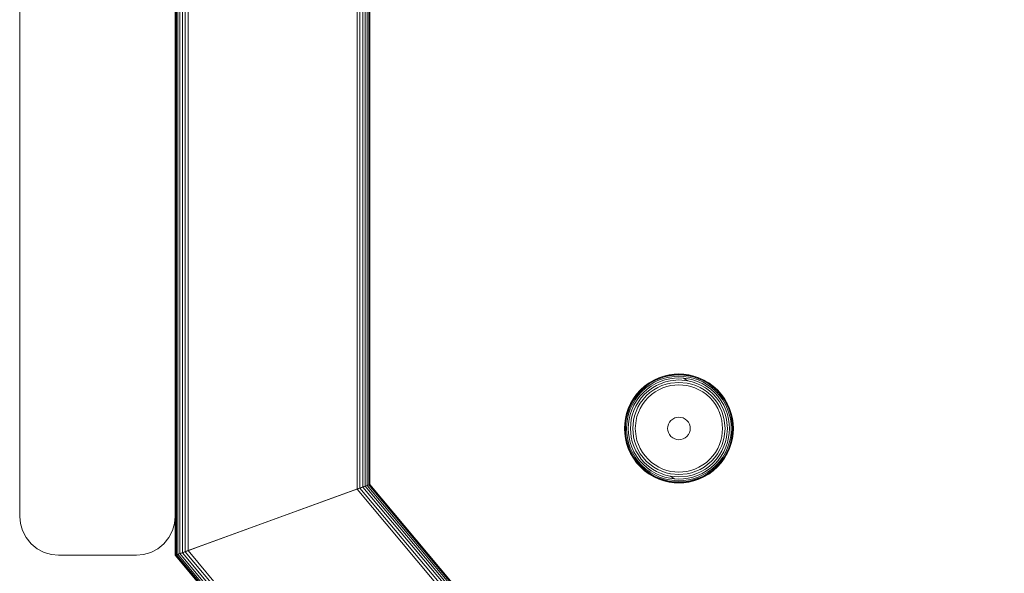
# Model space of a CAD drawing. Units: millimetres. Extents: x 1250 to 578302, y -1972 to 596964.
# Drawn here: x 2838 to 2964, y 3759 to 3830 of the extents above; entities that cross this region are included whole.
import ezdxf

# ---------------------------------------------------------------- set-up
doc = ezdxf.new("R2010")
doc.units = ezdxf.units.MM
doc.layers.add('Контур', color=7, linetype='Continuous', lineweight=15)

msp = doc.modelspace()

# ---------------------------------------------------------------- linework, layer by layer
at = {"layer": 'Контур'}
for p, q in [((2857.658, 3890.064), (2857.657, 3761.154)), ((2857.691, 3889.974), (2857.691, 3761.167)), ((2857.798, 3889.73), (2857.798, 3761.206)), ((2857.984, 3889.338), (2857.983, 3761.273)), ((2882.517, 3889.446), (2882.517, 3770.203)), ((2882.624, 3889.672), (2882.624, 3770.242)), ((2882.657, 3770.254), (2882.658, 3889.743)), ((2858.243, 3888.789), (2858.243, 3761.368)), ((2858.563, 3888.175), (2858.563, 3761.484)), ((2881.752, 3887.944), (2881.752, 3769.924)), ((2882.072, 3888.505), (2882.071, 3770.041)), ((2882.331, 3889.054), (2882.331, 3770.135)), ((2858.921, 3887.558), (2858.921, 3761.615)), ((2859.294, 3886.942), (2859.293, 3761.75)), ((2881.021, 3886.75), (2881.021, 3769.658)), ((2881.394, 3887.326), (2881.393, 3769.794)), ((2837.657, 3851.154), (2837.657, 3766.154)), ((2857.657, 3851.154), (2857.657, 3766.154)), ((2857.657, 3806.739), (2857.657, 3806.739)), ((2857.657, 3806.179), (2857.657, 3806.179)), ((2857.657, 3805.725), (2857.657, 3805.725)), ((2919.814, 3783.96), (2920.464, 3784.181)), ((2919.824, 3783.934), (2920.472, 3784.154)), ((2920.464, 3784.181), (2921.117, 3784.335)), ((2920.472, 3784.154), (2921.122, 3784.307)), ((2920.497, 3784.067), (2921.139, 3784.217)), ((2921.117, 3784.335), (2921.762, 3784.423)), ((2921.122, 3784.307), (2921.764, 3784.395)), ((2921.139, 3784.217), (2921.772, 3784.305)), ((2921.167, 3784.062), (2921.786, 3784.147)), ((2921.762, 3784.423), (2922.39, 3784.452)), ((2921.764, 3784.395), (2922.39, 3784.423)), ((2921.772, 3784.305), (2922.39, 3784.332)), ((2921.786, 3784.147), (2922.39, 3784.175)), ((2922.39, 3784.452), (2923.019, 3784.423)), ((2922.39, 3784.423), (2923.017, 3784.395)), ((2922.39, 3784.332), (2923.009, 3784.305)), ((2922.39, 3784.175), (2922.995, 3784.147)), ((2922.995, 3784.147), (2923.614, 3784.062)), ((2923.009, 3784.305), (2923.642, 3784.217)), ((2923.017, 3784.395), (2923.659, 3784.307)), ((2923.019, 3784.423), (2923.664, 3784.335)), ((2923.642, 3784.217), (2924.284, 3784.067)), ((2923.659, 3784.307), (2924.309, 3784.154)), ((2923.664, 3784.335), (2924.317, 3784.181)), ((2924.309, 3784.154), (2924.957, 3783.934)), ((2924.317, 3784.181), (2924.967, 3783.96)), ((2917.441, 3782.401), (2917.978, 3782.886)), ((2917.461, 3782.381), (2917.996, 3782.864)), ((2917.978, 3782.886), (2918.56, 3783.311)), ((2917.978, 3782.886), (2917.996, 3782.864)), ((2917.996, 3782.864), (2918.575, 3783.287)), ((2918.054, 3782.793), (2918.625, 3783.211)), ((2918.153, 3782.671), (2918.712, 3783.079)), ((2918.292, 3782.5), (2918.832, 3782.894)), ((2918.56, 3783.311), (2919.175, 3783.67)), ((2918.56, 3783.311), (2918.575, 3783.287)), ((2918.575, 3783.287), (2919.188, 3783.644)), ((2918.625, 3783.211), (2919.23, 3783.564)), ((2918.712, 3783.079), (2919.303, 3783.423)), ((2918.832, 3782.894), (2919.404, 3783.227)), ((2918.981, 3782.666), (2919.529, 3782.986)), ((2919.175, 3783.67), (2919.814, 3783.96)), ((2919.175, 3783.67), (2919.188, 3783.644)), ((2919.188, 3783.644), (2919.824, 3783.934)), ((2919.23, 3783.564), (2919.858, 3783.849)), ((2919.303, 3783.423), (2919.916, 3783.703)), ((2919.404, 3783.227), (2919.997, 3783.497)), ((2919.529, 3782.986), (2920.097, 3783.244)), ((2919.669, 3782.715), (2920.209, 3782.961)), ((2919.858, 3783.849), (2920.497, 3784.067)), ((2919.916, 3783.703), (2920.541, 3783.915)), ((2919.997, 3783.497), (2920.601, 3783.703)), ((2920.097, 3783.244), (2920.676, 3783.441)), ((2920.209, 3782.961), (2920.76, 3783.149)), ((2920.847, 3782.844), (2920.326, 3782.667)), ((2920.541, 3783.915), (2921.167, 3784.062)), ((2920.601, 3783.703), (2921.207, 3783.845)), ((2921.257, 3783.578), (2920.676, 3783.441)), ((2920.76, 3783.149), (2921.312, 3783.279)), ((2921.37, 3782.967), (2920.847, 3782.844)), ((2921.207, 3783.845), (2921.806, 3783.927)), ((2922.39, 3783.682), (2921.257, 3783.578)), ((2921.312, 3783.279), (2922.39, 3783.377)), ((2922.39, 3783.061), (2921.37, 3782.967)), ((2921.806, 3783.927), (2922.39, 3783.954)), ((2922.39, 3783.954), (2922.975, 3783.927)), ((2922.39, 3783.682), (2923.524, 3783.578)), ((2922.39, 3783.377), (2923.469, 3783.279)), ((2923.411, 3782.967), (2922.39, 3783.061)), ((2922.975, 3783.927), (2923.524, 3783.578)), ((2922.975, 3783.927), (2923.574, 3783.845)), ((2923.934, 3782.844), (2923.411, 3782.967)), ((2923.469, 3783.279), (2924.021, 3783.149)), ((2923.524, 3783.578), (2924.105, 3783.441)), ((2923.574, 3783.845), (2924.18, 3783.703)), ((2923.614, 3784.062), (2924.24, 3783.915)), ((2924.455, 3782.667), (2923.934, 3782.844)), ((2924.021, 3783.149), (2924.572, 3782.961)), ((2924.105, 3783.441), (2924.684, 3783.244)), ((2924.18, 3783.703), (2924.784, 3783.497)), ((2924.24, 3783.915), (2924.865, 3783.703)), ((2924.284, 3784.067), (2924.923, 3783.849)), ((2924.572, 3782.961), (2925.112, 3782.715)), ((2924.684, 3783.244), (2925.252, 3782.986)), ((2924.784, 3783.497), (2925.377, 3783.227)), ((2924.865, 3783.703), (2925.478, 3783.423)), ((2924.923, 3783.849), (2925.551, 3783.564)), ((2924.957, 3783.934), (2925.593, 3783.644)), ((2924.967, 3783.96), (2925.606, 3783.67)), ((2925.252, 3782.986), (2925.8, 3782.666)), ((2925.377, 3783.227), (2925.949, 3782.894)), ((2925.478, 3783.423), (2926.069, 3783.079)), ((2925.551, 3783.564), (2926.156, 3783.211)), ((2925.606, 3783.67), (2925.593, 3783.644)), ((2925.593, 3783.644), (2926.205, 3783.287)), ((2925.606, 3783.67), (2926.221, 3783.311)), ((2925.949, 3782.894), (2926.489, 3782.5)), ((2926.069, 3783.079), (2926.628, 3782.671)), ((2926.156, 3783.211), (2926.727, 3782.793)), ((2926.221, 3783.311), (2926.205, 3783.287)), ((2926.205, 3783.287), (2926.785, 3782.864)), ((2926.221, 3783.311), (2926.803, 3782.886)), ((2926.803, 3782.886), (2926.785, 3782.864)), ((2926.785, 3782.864), (2927.32, 3782.381)), ((2926.803, 3782.886), (2927.34, 3782.401)), ((2916.532, 3781.282), (2916.956, 3781.864)), ((2916.555, 3781.267), (2916.978, 3781.846)), ((2916.631, 3781.217), (2917.049, 3781.788)), ((2916.764, 3781.131), (2917.171, 3781.689)), ((2916.948, 3781.01), (2917.343, 3781.55)), ((2916.956, 3781.864), (2917.441, 3782.401)), ((2916.956, 3781.864), (2916.978, 3781.846)), ((2916.978, 3781.846), (2917.461, 3782.381)), ((2917.049, 3781.788), (2917.525, 3782.317)), ((2917.171, 3781.689), (2917.637, 3782.206)), ((2917.343, 3781.55), (2917.793, 3782.049)), ((2917.441, 3782.401), (2917.461, 3782.381)), ((2917.525, 3782.317), (2918.054, 3782.793)), ((2917.554, 3781.378), (2917.985, 3781.857)), ((2917.637, 3782.206), (2918.153, 3782.671)), ((2917.79, 3781.187), (2918.2, 3781.642)), ((2917.793, 3782.049), (2918.292, 3782.5)), ((2917.985, 3781.857), (2918.464, 3782.289)), ((2918.2, 3781.642), (2918.655, 3782.052)), ((2918.855, 3781.806), (2918.424, 3781.418)), ((2918.464, 3782.289), (2918.981, 3782.666)), ((2918.655, 3782.052), (2919.148, 3782.412)), ((2919.321, 3782.147), (2918.855, 3781.806)), ((2919.148, 3782.412), (2919.669, 3782.715)), ((2919.814, 3782.434), (2919.321, 3782.147)), ((2920.326, 3782.667), (2919.814, 3782.434)), ((2924.967, 3782.434), (2924.455, 3782.667)), ((2925.46, 3782.147), (2924.967, 3782.434)), ((2925.112, 3782.715), (2925.633, 3782.412)), ((2925.926, 3781.806), (2925.46, 3782.147)), ((2925.633, 3782.412), (2926.126, 3782.052)), ((2925.8, 3782.666), (2926.317, 3782.289)), ((2926.357, 3781.418), (2925.926, 3781.806)), ((2926.126, 3782.052), (2926.581, 3781.642)), ((2926.317, 3782.289), (2926.796, 3781.857)), ((2926.489, 3782.5), (2926.988, 3782.049)), ((2926.581, 3781.642), (2926.991, 3781.187)), ((2926.628, 3782.671), (2927.144, 3782.206)), ((2926.727, 3782.793), (2927.256, 3782.317)), ((2926.796, 3781.857), (2927.227, 3781.378)), ((2926.988, 3782.049), (2927.438, 3781.55)), ((2927.144, 3782.206), (2927.61, 3781.689)), ((2927.256, 3782.317), (2927.732, 3781.788)), ((2927.34, 3782.401), (2927.32, 3782.381)), ((2927.32, 3782.381), (2927.803, 3781.846)), ((2927.34, 3782.401), (2927.825, 3781.864)), ((2927.438, 3781.55), (2927.833, 3781.01)), ((2927.61, 3781.689), (2928.017, 3781.131)), ((2927.732, 3781.788), (2928.15, 3781.217)), ((2927.825, 3781.864), (2927.803, 3781.846)), ((2927.803, 3781.846), (2928.226, 3781.267)), ((2927.825, 3781.864), (2928.249, 3781.282)), ((2915.882, 3780.028), (2916.173, 3780.667)), ((2915.908, 3780.018), (2916.198, 3780.654)), ((2915.993, 3779.984), (2916.279, 3780.612)), ((2916.14, 3779.926), (2916.419, 3780.539)), ((2916.173, 3780.667), (2916.532, 3781.282)), ((2916.173, 3780.667), (2916.198, 3780.654)), ((2916.198, 3780.654), (2916.555, 3781.267)), ((2916.279, 3780.612), (2916.631, 3781.217)), ((2916.345, 3779.845), (2916.615, 3780.438)), ((2916.419, 3780.539), (2916.764, 3781.131)), ((2916.532, 3781.282), (2916.555, 3781.267)), ((2916.598, 3779.745), (2916.856, 3780.313)), ((2916.615, 3780.438), (2916.948, 3781.01)), ((2916.856, 3780.313), (2917.176, 3780.861)), ((2917.127, 3780.173), (2917.431, 3780.694)), ((2917.176, 3780.861), (2917.554, 3781.378)), ((2917.696, 3780.521), (2917.408, 3780.028)), ((2917.431, 3780.694), (2917.79, 3781.187)), ((2918.036, 3780.987), (2917.696, 3780.521)), ((2918.424, 3781.418), (2918.036, 3780.987)), ((2926.745, 3780.987), (2926.357, 3781.418)), ((2927.085, 3780.521), (2926.745, 3780.987)), ((2926.991, 3781.187), (2927.35, 3780.694)), ((2927.373, 3780.028), (2927.085, 3780.521)), ((2927.227, 3781.378), (2927.605, 3780.861)), ((2927.35, 3780.694), (2927.654, 3780.173)), ((2927.605, 3780.861), (2927.925, 3780.313)), ((2927.833, 3781.01), (2928.166, 3780.438)), ((2927.925, 3780.313), (2928.183, 3779.745)), ((2928.017, 3781.131), (2928.362, 3780.539)), ((2928.15, 3781.217), (2928.502, 3780.612)), ((2928.166, 3780.438), (2928.436, 3779.845)), ((2928.249, 3781.282), (2928.226, 3781.267)), ((2928.226, 3781.267), (2928.583, 3780.654)), ((2928.249, 3781.282), (2928.608, 3780.667)), ((2928.362, 3780.539), (2928.641, 3779.926)), ((2928.502, 3780.612), (2928.788, 3779.984)), ((2928.608, 3780.667), (2928.583, 3780.654)), ((2928.583, 3780.654), (2928.873, 3780.018)), ((2928.608, 3780.667), (2928.899, 3780.028)), ((2915.507, 3778.725), (2915.661, 3779.378)), ((2915.535, 3778.72), (2915.688, 3779.37)), ((2915.625, 3778.704), (2915.776, 3779.345)), ((2915.661, 3779.378), (2915.882, 3780.028)), ((2915.688, 3779.37), (2915.908, 3780.018)), ((2915.776, 3779.345), (2915.993, 3779.984)), ((2915.78, 3778.675), (2915.927, 3779.301)), ((2915.927, 3779.301), (2916.14, 3779.926)), ((2915.997, 3778.635), (2916.139, 3779.241)), ((2916.139, 3779.241), (2916.345, 3779.845)), ((2916.264, 3778.585), (2916.401, 3779.166)), ((2916.401, 3779.166), (2916.598, 3779.745)), ((2916.564, 3778.53), (2916.693, 3779.082)), ((2916.693, 3779.082), (2916.881, 3779.633)), ((2916.881, 3779.633), (2917.127, 3780.173)), ((2917.175, 3779.516), (2916.998, 3778.995)), ((2917.408, 3780.028), (2917.175, 3779.516)), ((2927.606, 3779.516), (2927.373, 3780.028)), ((2927.783, 3778.995), (2927.606, 3779.516)), ((2927.654, 3780.173), (2927.9, 3779.633)), ((2927.9, 3779.633), (2928.088, 3779.082)), ((2928.217, 3778.53), (2928.088, 3779.082)), ((2928.183, 3779.745), (2928.38, 3779.166)), ((2928.517, 3778.585), (2928.38, 3779.166)), ((2928.436, 3779.845), (2928.642, 3779.241)), ((2928.641, 3779.926), (2928.854, 3779.301)), ((2928.784, 3778.635), (2928.642, 3779.241)), ((2928.788, 3779.984), (2929.005, 3779.345)), ((2928.854, 3779.301), (2929.001, 3778.675)), ((2928.873, 3780.018), (2929.093, 3779.37)), ((2928.899, 3780.028), (2929.12, 3779.378)), ((2929.005, 3779.345), (2929.156, 3778.704)), ((2929.093, 3779.37), (2929.246, 3778.72)), ((2929.12, 3779.378), (2929.274, 3778.725)), ((2915.391, 3777.452), (2915.419, 3778.081)), ((2915.419, 3778.081), (2915.507, 3778.725)), ((2915.419, 3777.452), (2915.447, 3778.078)), ((2915.447, 3778.078), (2915.535, 3778.72)), ((2915.51, 3777.452), (2915.538, 3778.07)), ((2915.538, 3778.07), (2915.625, 3778.704)), ((2915.668, 3777.452), (2915.695, 3778.056)), ((2915.695, 3778.056), (2915.78, 3778.675)), ((2915.888, 3777.452), (2915.915, 3778.036)), ((2915.915, 3778.036), (2915.997, 3778.635)), ((2916.16, 3777.452), (2916.264, 3778.585)), ((2916.465, 3777.452), (2916.564, 3778.53)), ((2916.781, 3777.452), (2916.875, 3778.472)), ((2916.998, 3778.995), (2916.875, 3778.472)), ((2920.965, 3777.715), (2921.042, 3777.985)), ((2921.042, 3777.985), (2921.177, 3778.245)), ((2921.177, 3778.245), (2921.365, 3778.477)), ((2921.365, 3778.477), (2921.597, 3778.665)), ((2921.597, 3778.665), (2921.857, 3778.8)), ((2921.857, 3778.8), (2922.127, 3778.877)), ((2922.127, 3778.877), (2922.39, 3778.902)), ((2922.39, 3778.902), (2922.654, 3778.877)), ((2922.654, 3778.877), (2922.924, 3778.8)), ((2922.924, 3778.8), (2923.184, 3778.665)), ((2923.184, 3778.665), (2923.416, 3778.477)), ((2923.416, 3778.477), (2923.604, 3778.245)), ((2923.604, 3778.245), (2923.739, 3777.985)), ((2923.739, 3777.985), (2923.816, 3777.715)), ((2927.906, 3778.472), (2927.783, 3778.995)), ((2928, 3777.452), (2927.906, 3778.472)), ((2928.316, 3777.452), (2928.217, 3778.53)), ((2928.621, 3777.452), (2928.517, 3778.585)), ((2928.866, 3778.036), (2928.784, 3778.635)), ((2928.893, 3777.452), (2928.866, 3778.036)), ((2929.086, 3778.056), (2929.001, 3778.675)), ((2929.113, 3777.452), (2929.086, 3778.056)), ((2929.243, 3778.07), (2929.156, 3778.704)), ((2929.271, 3777.452), (2929.243, 3778.07)), ((2929.334, 3778.078), (2929.246, 3778.72)), ((2929.274, 3778.725), (2929.362, 3778.081)), ((2929.362, 3777.452), (2929.334, 3778.078)), ((2929.39, 3777.452), (2929.362, 3778.081)), ((2915.419, 3776.823), (2915.391, 3777.452)), ((2915.419, 3777.452), (2915.447, 3776.825)), ((2915.507, 3776.178), (2915.419, 3776.823)), ((2915.535, 3776.183), (2915.447, 3776.825)), ((2915.51, 3777.452), (2915.538, 3776.833)), ((2915.538, 3776.833), (2915.625, 3776.2)), ((2915.668, 3777.452), (2915.695, 3776.848)), ((2915.695, 3776.848), (2915.78, 3776.228)), ((2915.888, 3777.452), (2915.915, 3776.867)), ((2915.915, 3776.867), (2915.997, 3776.268)), ((2916.16, 3777.452), (2916.264, 3776.318)), ((2916.465, 3777.452), (2916.564, 3776.373)), ((2916.781, 3777.452), (2916.875, 3776.431)), ((2920.94, 3777.452), (2920.965, 3777.715)), ((2920.94, 3777.452), (2920.965, 3777.188)), ((2921.042, 3776.918), (2920.965, 3777.188)), ((2921.177, 3776.658), (2921.042, 3776.918)), ((2921.365, 3776.426), (2921.177, 3776.658)), ((2923.604, 3776.658), (2923.416, 3776.426)), ((2923.739, 3776.918), (2923.604, 3776.658)), ((2923.816, 3777.188), (2923.739, 3776.918)), ((2923.841, 3777.452), (2923.816, 3777.715)), ((2923.816, 3777.188), (2923.841, 3777.452)), ((2928, 3777.452), (2927.906, 3776.431)), ((2928.316, 3777.452), (2928.217, 3776.373)), ((2928.621, 3777.452), (2928.517, 3776.318)), ((2928.866, 3776.867), (2928.784, 3776.268)), ((2928.893, 3777.452), (2928.866, 3776.867)), ((2929.086, 3776.848), (2929.001, 3776.228)), ((2929.113, 3777.452), (2929.086, 3776.848)), ((2929.243, 3776.833), (2929.156, 3776.2)), ((2929.271, 3777.452), (2929.243, 3776.833)), ((2929.334, 3776.825), (2929.246, 3776.183)), ((2929.362, 3776.823), (2929.274, 3776.178)), ((2929.362, 3777.452), (2929.334, 3776.825)), ((2929.39, 3777.452), (2929.362, 3776.823)), ((2915.661, 3775.526), (2915.507, 3776.178)), ((2915.688, 3775.533), (2915.535, 3776.183)), ((2915.776, 3775.558), (2915.625, 3776.2)), ((2915.882, 3774.875), (2915.661, 3775.526)), ((2915.908, 3774.885), (2915.688, 3775.533)), ((2915.993, 3774.919), (2915.776, 3775.558)), ((2915.927, 3775.602), (2915.78, 3776.228)), ((2916.14, 3774.977), (2915.927, 3775.602)), ((2915.997, 3776.268), (2916.139, 3775.663)), ((2916.345, 3775.058), (2916.139, 3775.663)), ((2916.264, 3776.318), (2916.401, 3775.737)), ((2916.598, 3775.158), (2916.401, 3775.737)), ((2916.564, 3776.373), (2916.693, 3775.821)), ((2916.881, 3775.27), (2916.693, 3775.821)), ((2916.875, 3776.431), (2916.998, 3775.908)), ((2917.127, 3774.73), (2916.881, 3775.27)), ((2916.998, 3775.908), (2917.175, 3775.387)), ((2917.175, 3775.387), (2917.408, 3774.875)), ((2921.597, 3776.238), (2921.365, 3776.426)), ((2921.857, 3776.103), (2921.597, 3776.238)), ((2922.127, 3776.026), (2921.857, 3776.103)), ((2922.39, 3776.002), (2922.127, 3776.026)), ((2922.654, 3776.026), (2922.39, 3776.002)), ((2922.924, 3776.103), (2922.654, 3776.026)), ((2923.184, 3776.238), (2922.924, 3776.103)), ((2923.416, 3776.426), (2923.184, 3776.238)), ((2927.373, 3774.875), (2927.606, 3775.387)), ((2927.606, 3775.387), (2927.783, 3775.908)), ((2927.9, 3775.27), (2927.654, 3774.73)), ((2927.783, 3775.908), (2927.906, 3776.431)), ((2928.088, 3775.821), (2927.9, 3775.27)), ((2928.217, 3776.373), (2928.088, 3775.821)), ((2928.38, 3775.737), (2928.183, 3775.158)), ((2928.517, 3776.318), (2928.38, 3775.737)), ((2928.642, 3775.663), (2928.436, 3775.058)), ((2928.854, 3775.602), (2928.641, 3774.977)), ((2928.784, 3776.268), (2928.642, 3775.663)), ((2929.005, 3775.558), (2928.788, 3774.919)), ((2929.001, 3776.228), (2928.854, 3775.602)), ((2929.093, 3775.533), (2928.873, 3774.885)), ((2929.12, 3775.526), (2928.899, 3774.875)), ((2929.156, 3776.2), (2929.005, 3775.558)), ((2929.246, 3776.183), (2929.093, 3775.533)), ((2929.274, 3776.178), (2929.12, 3775.526)), ((2916.173, 3774.237), (2915.882, 3774.875)), ((2916.198, 3774.25), (2915.908, 3774.885)), ((2916.279, 3774.291), (2915.993, 3774.919)), ((2916.419, 3774.364), (2916.14, 3774.977)), ((2916.173, 3774.237), (2916.198, 3774.25)), ((2916.532, 3773.621), (2916.173, 3774.237)), ((2916.555, 3773.637), (2916.198, 3774.25)), ((2916.631, 3773.687), (2916.279, 3774.291)), ((2916.615, 3774.465), (2916.345, 3775.058)), ((2916.764, 3773.773), (2916.419, 3774.364)), ((2916.856, 3774.59), (2916.598, 3775.158)), ((2916.948, 3773.894), (2916.615, 3774.465)), ((2917.176, 3774.042), (2916.856, 3774.59)), ((2917.431, 3774.209), (2917.127, 3774.73)), ((2917.554, 3773.525), (2917.176, 3774.042)), ((2917.408, 3774.875), (2917.696, 3774.382)), ((2917.79, 3773.717), (2917.431, 3774.209)), ((2917.696, 3774.382), (2918.036, 3773.916)), ((2926.745, 3773.916), (2927.085, 3774.382)), ((2927.35, 3774.209), (2926.991, 3773.717)), ((2927.085, 3774.382), (2927.373, 3774.875)), ((2927.605, 3774.042), (2927.227, 3773.525)), ((2927.654, 3774.73), (2927.35, 3774.209)), ((2927.925, 3774.59), (2927.605, 3774.042)), ((2928.166, 3774.465), (2927.833, 3773.894)), ((2928.183, 3775.158), (2927.925, 3774.59)), ((2928.362, 3774.364), (2928.017, 3773.773)), ((2928.502, 3774.291), (2928.15, 3773.687)), ((2928.436, 3775.058), (2928.166, 3774.465)), ((2928.583, 3774.25), (2928.226, 3773.637)), ((2928.608, 3774.237), (2928.249, 3773.621)), ((2928.641, 3774.977), (2928.362, 3774.364)), ((2928.788, 3774.919), (2928.502, 3774.291)), ((2928.873, 3774.885), (2928.583, 3774.25)), ((2928.608, 3774.237), (2928.583, 3774.25)), ((2928.899, 3774.875), (2928.608, 3774.237)), ((2916.532, 3773.621), (2916.555, 3773.637)), ((2916.956, 3773.04), (2916.532, 3773.621)), ((2916.978, 3773.057), (2916.555, 3773.637)), ((2917.049, 3773.115), (2916.631, 3773.687)), ((2917.171, 3773.214), (2916.764, 3773.773)), ((2917.343, 3773.353), (2916.948, 3773.894)), ((2916.956, 3773.04), (2916.978, 3773.057)), ((2917.441, 3772.502), (2916.956, 3773.04)), ((2917.461, 3772.522), (2916.978, 3773.057)), ((2917.525, 3772.586), (2917.049, 3773.115)), ((2917.637, 3772.698), (2917.171, 3773.214)), ((2917.793, 3772.854), (2917.343, 3773.353)), ((2917.985, 3773.046), (2917.554, 3773.525)), ((2918.153, 3772.232), (2917.637, 3772.698)), ((2918.2, 3773.261), (2917.79, 3773.717)), ((2918.292, 3772.404), (2917.793, 3772.854)), ((2918.464, 3772.615), (2917.985, 3773.046)), ((2918.036, 3773.916), (2918.424, 3773.485)), ((2918.655, 3772.851), (2918.2, 3773.261)), ((2918.424, 3773.485), (2918.855, 3773.097)), ((2919.148, 3772.492), (2918.655, 3772.851)), ((2918.855, 3773.097), (2919.321, 3772.757)), ((2919.321, 3772.757), (2919.814, 3772.469)), ((2924.967, 3772.469), (2925.46, 3772.757)), ((2925.46, 3772.757), (2925.926, 3773.097)), ((2926.126, 3772.851), (2925.633, 3772.492)), ((2925.926, 3773.097), (2926.357, 3773.485)), ((2926.581, 3773.261), (2926.126, 3772.851)), ((2926.796, 3773.046), (2926.317, 3772.615)), ((2926.357, 3773.485), (2926.745, 3773.916)), ((2926.988, 3772.854), (2926.489, 3772.404)), ((2926.991, 3773.717), (2926.581, 3773.261)), ((2927.144, 3772.698), (2926.628, 3772.232)), ((2927.227, 3773.525), (2926.796, 3773.046)), ((2927.438, 3773.353), (2926.988, 3772.854)), ((2927.61, 3773.214), (2927.144, 3772.698)), ((2927.732, 3773.115), (2927.256, 3772.586)), ((2927.803, 3773.057), (2927.32, 3772.522)), ((2927.825, 3773.04), (2927.34, 3772.502)), ((2927.833, 3773.894), (2927.438, 3773.353)), ((2928.017, 3773.773), (2927.61, 3773.214)), ((2928.15, 3773.687), (2927.732, 3773.115)), ((2928.226, 3773.637), (2927.803, 3773.057)), ((2927.825, 3773.04), (2927.803, 3773.057)), ((2928.249, 3773.621), (2927.825, 3773.04)), ((2928.249, 3773.621), (2928.226, 3773.637)), ((2917.441, 3772.502), (2917.461, 3772.522)), ((2917.978, 3772.017), (2917.441, 3772.502)), ((2917.996, 3772.039), (2917.461, 3772.522)), ((2918.054, 3772.11), (2917.525, 3772.586)), ((2917.978, 3772.017), (2917.996, 3772.039)), ((2918.56, 3771.593), (2917.978, 3772.017)), ((2918.575, 3771.616), (2917.996, 3772.039)), ((2918.625, 3771.693), (2918.054, 3772.11)), ((2918.712, 3771.825), (2918.153, 3772.232)), ((2918.832, 3772.009), (2918.292, 3772.404)), ((2918.981, 3772.237), (2918.464, 3772.615)), ((2918.56, 3771.593), (2918.575, 3771.616)), ((2919.175, 3771.234), (2918.56, 3771.593)), ((2919.188, 3771.259), (2918.575, 3771.616)), ((2919.23, 3771.34), (2918.625, 3771.693)), ((2919.303, 3771.48), (2918.712, 3771.825)), ((2919.404, 3771.676), (2918.832, 3772.009)), ((2919.529, 3771.917), (2918.981, 3772.237)), ((2919.669, 3772.188), (2919.148, 3772.492)), ((2919.916, 3771.201), (2919.303, 3771.48)), ((2919.997, 3771.406), (2919.404, 3771.676)), ((2920.097, 3771.659), (2919.529, 3771.917)), ((2920.209, 3771.942), (2919.669, 3772.188)), ((2919.814, 3772.469), (2920.326, 3772.236)), ((2920.676, 3771.462), (2920.097, 3771.659)), ((2920.76, 3771.755), (2920.209, 3771.942)), ((2920.326, 3772.236), (2920.847, 3772.059)), ((2921.257, 3771.325), (2920.676, 3771.462)), ((2921.312, 3771.625), (2920.76, 3771.755)), ((2920.847, 3772.059), (2921.37, 3771.936)), ((2922.39, 3771.526), (2921.312, 3771.625)), ((2921.37, 3771.936), (2922.39, 3771.842)), ((2922.39, 3771.842), (2923.411, 3771.936)), ((2923.469, 3771.625), (2922.39, 3771.526)), ((2923.411, 3771.936), (2923.934, 3772.059)), ((2924.021, 3771.755), (2923.469, 3771.625)), ((2923.524, 3771.325), (2924.105, 3771.462)), ((2923.934, 3772.059), (2924.455, 3772.236)), ((2924.572, 3771.942), (2924.021, 3771.755)), ((2924.684, 3771.659), (2924.105, 3771.462)), ((2924.455, 3772.236), (2924.967, 3772.469)), ((2925.112, 3772.188), (2924.572, 3771.942)), ((2925.252, 3771.917), (2924.684, 3771.659)), ((2925.377, 3771.676), (2924.784, 3771.406)), ((2925.478, 3771.48), (2924.865, 3771.201)), ((2925.633, 3772.492), (2925.112, 3772.188)), ((2925.8, 3772.237), (2925.252, 3771.917)), ((2925.949, 3772.009), (2925.377, 3771.676)), ((2926.069, 3771.825), (2925.478, 3771.48)), ((2926.156, 3771.693), (2925.551, 3771.34)), ((2926.205, 3771.616), (2925.593, 3771.259)), ((2926.221, 3771.593), (2925.606, 3771.234)), ((2926.317, 3772.615), (2925.8, 3772.237)), ((2926.489, 3772.404), (2925.949, 3772.009)), ((2926.628, 3772.232), (2926.069, 3771.825)), ((2926.727, 3772.11), (2926.156, 3771.693)), ((2926.785, 3772.039), (2926.205, 3771.616)), ((2926.221, 3771.593), (2926.205, 3771.616)), ((2926.803, 3772.017), (2926.221, 3771.593)), ((2927.256, 3772.586), (2926.727, 3772.11)), ((2927.32, 3772.522), (2926.785, 3772.039)), ((2926.803, 3772.017), (2926.785, 3772.039)), ((2927.34, 3772.502), (2926.803, 3772.017)), ((2927.34, 3772.502), (2927.32, 3772.522)), ((2882.517, 3770.203), (2880.658, 3769.526)), ((2882.517, 3770.203), (2882.331, 3770.135)), ((2882.331, 3770.135), (2882.517, 3770.203)), ((2882.505, 3770.198), (2882.364, 3770.147)), ((2882.46, 3770.182), (2882.624, 3770.242)), ((2882.505, 3770.198), (2882.585, 3770.227)), ((2882.624, 3770.242), (2882.517, 3770.203)), ((2882.517, 3770.203), (2882.624, 3770.242)), ((2882.517, 3770.203), (3085.744, 3527.929)), ((2882.658, 3770.254), (2882.561, 3770.219)), ((2882.657, 3770.254), (2882.624, 3770.242)), ((2882.658, 3770.254), (2882.624, 3770.242)), ((2882.624, 3770.242), (3085.797, 3528.044)), ((3085.815, 3528.082), (2882.658, 3770.254)), ((2882.658, 3770.254), (2882.658, 3770.254)), ((2882.658, 3770.254), (3085.815, 3528.082)), ((2919.175, 3771.234), (2919.188, 3771.259)), ((2919.814, 3770.943), (2919.175, 3771.234)), ((2919.824, 3770.97), (2919.188, 3771.259)), ((2919.858, 3771.054), (2919.23, 3771.34)), ((2920.464, 3770.722), (2919.814, 3770.943)), ((2920.472, 3770.749), (2919.824, 3770.97)), ((2920.497, 3770.837), (2919.858, 3771.054)), ((2920.541, 3770.988), (2919.916, 3771.201)), ((2920.601, 3771.201), (2919.997, 3771.406)), ((2921.117, 3770.569), (2920.464, 3770.722)), ((2921.122, 3770.596), (2920.472, 3770.749)), ((2921.139, 3770.686), (2920.497, 3770.837)), ((2921.167, 3770.841), (2920.541, 3770.988)), ((2921.207, 3771.058), (2920.601, 3771.201)), ((2921.762, 3770.48), (2921.117, 3770.569)), ((2921.764, 3770.508), (2921.122, 3770.596)), ((2921.772, 3770.599), (2921.139, 3770.686)), ((2921.786, 3770.756), (2921.167, 3770.841)), ((2921.806, 3770.976), (2921.207, 3771.058)), ((2922.39, 3771.221), (2921.257, 3771.325)), ((2921.806, 3770.976), (2921.257, 3771.325)), ((2922.39, 3770.452), (2921.762, 3770.48)), ((2922.39, 3770.48), (2921.764, 3770.508)), ((2922.39, 3770.571), (2921.772, 3770.599)), ((2922.39, 3770.729), (2921.786, 3770.756)), ((2922.39, 3770.95), (2921.806, 3770.976)), ((2922.39, 3771.221), (2923.524, 3771.325)), ((2922.975, 3770.976), (2922.39, 3770.95)), ((2922.995, 3770.756), (2922.39, 3770.729)), ((2923.009, 3770.599), (2922.39, 3770.571)), ((2923.017, 3770.508), (2922.39, 3770.48)), ((2923.019, 3770.48), (2922.39, 3770.452)), ((2923.574, 3771.058), (2922.975, 3770.976)), ((2923.614, 3770.841), (2922.995, 3770.756)), ((2923.642, 3770.686), (2923.009, 3770.599)), ((2923.659, 3770.596), (2923.017, 3770.508)), ((2923.664, 3770.569), (2923.019, 3770.48)), ((2924.18, 3771.201), (2923.574, 3771.058)), ((2924.24, 3770.988), (2923.614, 3770.841)), ((2924.284, 3770.837), (2923.642, 3770.686)), ((2924.309, 3770.749), (2923.659, 3770.596)), ((2924.317, 3770.722), (2923.664, 3770.569)), ((2924.784, 3771.406), (2924.18, 3771.201)), ((2924.865, 3771.201), (2924.24, 3770.988)), ((2924.923, 3771.054), (2924.284, 3770.837)), ((2924.957, 3770.97), (2924.309, 3770.749)), ((2924.967, 3770.943), (2924.317, 3770.722)), ((2925.551, 3771.34), (2924.923, 3771.054)), ((2925.593, 3771.259), (2924.957, 3770.97)), ((2925.606, 3771.234), (2924.967, 3770.943)), ((2925.606, 3771.234), (2925.593, 3771.259)), ((2880.657, 3769.526), (2859.657, 3761.882)), ((2880.658, 3769.526), (2859.657, 3761.882)), ((2860.657, 3762.246), (2879.657, 3769.162)), ((2882.026, 3770.024), (2879.657, 3769.162)), ((2880.657, 3769.526), (2879.657, 3769.162)), ((2879.657, 3769.161), (2879.657, 3769.162)), ((2881.021, 3769.658), (2880.657, 3769.526)), ((2880.658, 3769.526), (2881.021, 3769.658)), ((2881.393, 3769.794), (2881.021, 3769.658)), ((2881.021, 3769.658), (2881.394, 3769.794)), ((2881.021, 3769.658), (3085.062, 3526.468)), ((2881.752, 3769.924), (2881.393, 3769.794)), ((2881.394, 3769.794), (2881.752, 3769.924)), ((2881.394, 3769.794), (3085.239, 3526.847)), ((2882.021, 3770.022), (2881.44, 3769.81)), ((2881.497, 3769.831), (2882.331, 3770.135)), ((2882.071, 3770.041), (2881.752, 3769.924)), ((2881.752, 3769.924), (2882.072, 3770.04)), ((2881.752, 3769.924), (3085.402, 3527.196)), ((2882.331, 3770.135), (2882.071, 3770.041)), ((2882.072, 3770.04), (2882.331, 3770.135)), ((2882.072, 3770.04), (3085.542, 3527.496)), ((2882.331, 3770.135), (3085.657, 3527.742)), ((2857.657, 3768.312), (2857.657, 3768.312)), ((2857.657, 3768.31), (2857.657, 3766.154)), ((2857.657, 3768.31), (2857.657, 3768.31)), ((2837.657, 3766.154), (2837.741, 3765.245)), ((2838.008, 3764.314), (2837.741, 3765.245)), ((2857.574, 3765.245), (2857.306, 3764.314)), ((2857.574, 3765.244), (2857.306, 3764.314)), ((2857.657, 3766.154), (2857.574, 3765.244)), ((2857.657, 3766.154), (2857.574, 3765.245)), ((2857.574, 3765.244), (2857.574, 3765.245)), ((2870.157, 3765.704), (2860.657, 3762.246)), ((2838.008, 3764.314), (2838.008, 3764.314)), ((2838.472, 3763.418), (2838.008, 3764.314)), ((2838.472, 3763.418), (2838.008, 3764.314)), ((2857.306, 3764.314), (2856.842, 3763.418)), ((2857.306, 3764.314), (2856.842, 3763.418)), ((2857.306, 3764.314), (2857.306, 3764.314)), ((2838.472, 3763.418), (2838.472, 3763.418)), ((2839.122, 3762.619), (2838.472, 3763.418)), ((2839.122, 3762.619), (2838.472, 3763.418)), ((2839.122, 3762.619), (2839.122, 3762.619)), ((2839.921, 3761.969), (2839.122, 3762.619)), ((2839.921, 3761.969), (2839.122, 3762.619)), ((2856.193, 3762.619), (2855.393, 3761.969)), ((2856.193, 3762.619), (2855.393, 3761.969)), ((2856.842, 3763.418), (2856.193, 3762.619)), ((2856.842, 3763.418), (2856.193, 3762.619)), ((2856.193, 3762.619), (2856.193, 3762.619)), ((2856.842, 3763.418), (2856.842, 3763.418)), ((2861.837, 3762.676), (2861.837, 3762.676)), ((2862.71, 3762.993), (2862.71, 3762.993)), ((2839.921, 3761.969), (2839.921, 3761.969)), ((2840.817, 3761.505), (2839.921, 3761.969)), ((2840.817, 3761.505), (2839.921, 3761.969)), ((2840.817, 3761.505), (2840.817, 3761.505)), ((2841.747, 3761.238), (2840.817, 3761.505)), ((2841.747, 3761.238), (2840.817, 3761.505)), ((2854.498, 3761.505), (2853.567, 3761.238)), ((2854.498, 3761.505), (2853.567, 3761.238)), ((2855.393, 3761.969), (2854.498, 3761.505)), ((2855.393, 3761.969), (2854.498, 3761.505)), ((2854.498, 3761.505), (2854.498, 3761.505)), ((2855.393, 3761.969), (2855.393, 3761.969)), ((2858.505, 3761.463), (2857.657, 3761.154)), ((2857.658, 3761.154), (2858.543, 3761.477)), ((2857.798, 3761.206), (2858.413, 3761.43)), ((2858.446, 3761.442), (2857.983, 3761.273)), ((2858.243, 3761.368), (2857.983, 3761.273)), ((2857.983, 3761.273), (2858.243, 3761.368)), ((2858.02, 3761.286), (2859.271, 3761.742)), ((2858.494, 3761.459), (2858.13, 3761.326)), ((2858.563, 3761.484), (2858.243, 3761.368)), ((2858.243, 3761.368), (2858.563, 3761.484)), ((2858.243, 3761.368), (3074.43, 3503.668)), ((2858.543, 3761.477), (2858.767, 3761.558)), ((2860.657, 3762.246), (2858.563, 3761.484)), ((2858.563, 3761.484), (2859.293, 3761.75)), ((2858.921, 3761.615), (2858.563, 3761.484)), ((2858.563, 3761.484), (2858.921, 3761.614)), ((2858.563, 3761.484), (3074.579, 3503.987)), ((2860.657, 3762.246), (2858.747, 3761.551)), ((2858.875, 3761.598), (2858.875, 3761.598)), ((2859.293, 3761.75), (2858.921, 3761.615)), ((2858.921, 3761.614), (2859.293, 3761.75)), ((2858.921, 3761.614), (3074.747, 3504.346)), ((2858.953, 3761.626), (2858.953, 3761.626)), ((2859.204, 3761.718), (2859.204, 3761.717)), ((2859.347, 3761.769), (2859.271, 3761.742)), ((2859.657, 3761.882), (2859.293, 3761.75)), ((2859.657, 3761.882), (2859.293, 3761.75)), ((2859.293, 3761.75), (3074.92, 3504.718)), ((2859.639, 3761.876), (2859.639, 3761.876)), ((2860.657, 3762.246), (2859.657, 3761.882)), ((2860.248, 3762.097), (2860.248, 3762.097)), ((2860.657, 3762.246), (2860.657, 3762.246)), ((2860.657, 3762.246), (2860.657, 3762.246)), ((2860.998, 3762.37), (2860.998, 3762.37)), ((2841.747, 3761.238), (2841.747, 3761.238)), ((2842.657, 3761.154), (2841.747, 3761.238)), ((2841.747, 3761.238), (2842.657, 3761.154)), ((2842.657, 3761.154), (2852.657, 3761.154)), ((2842.657, 3761.154), (2852.657, 3761.154)), ((2852.657, 3761.154), (2853.567, 3761.238)), ((2852.657, 3761.154), (2853.567, 3761.238)), ((2853.567, 3761.238), (2853.567, 3761.238)), ((2857.691, 3761.167), (2857.657, 3761.154)), ((2857.658, 3761.154), (2857.772, 3761.196)), ((2857.769, 3761.195), (2857.658, 3761.154)), ((2857.658, 3761.154), (2857.761, 3761.192)), ((2857.658, 3761.154), (2857.695, 3761.168)), ((2857.691, 3761.167), (2857.658, 3761.154)), ((3074.157, 3503.082), (2857.658, 3761.154)), ((2857.798, 3761.206), (2857.691, 3761.167)), ((2857.691, 3761.167), (2857.798, 3761.206)), ((2857.691, 3761.167), (3074.173, 3503.115)), ((2857.695, 3761.168), (2857.717, 3761.176)), ((2857.983, 3761.273), (2857.798, 3761.206)), ((2857.798, 3761.206), (2857.983, 3761.273)), ((2857.798, 3761.206), (3074.223, 3503.222)), ((2857.983, 3761.273), (3074.309, 3503.408))]:
    msp.add_line(p, q, dxfattribs=at)

doc.saveas('drawing.dxf')
